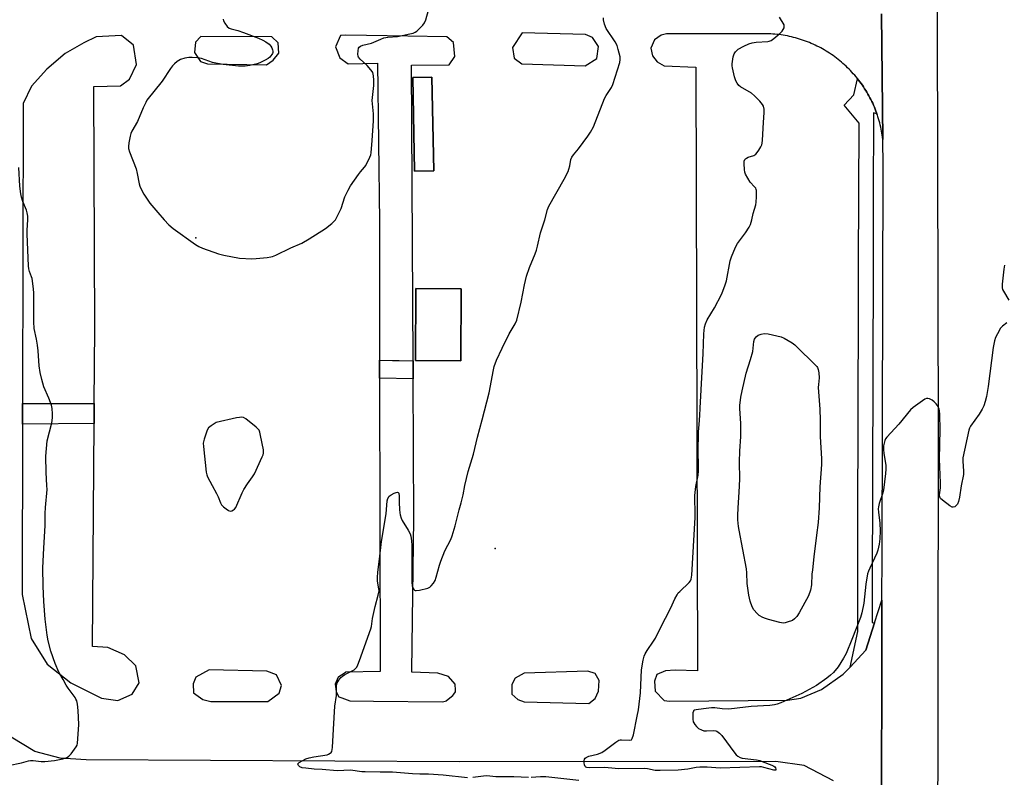
# Model space of a CAD drawing. Units: inches. Extents: x 1249766 to 1255766, y 533453 to 537454.
# Drawn here: x 1251408 to 1251825, y 533764 to 534085 of the extents above; entities that cross this region are included whole.
import ezdxf

# ---------------------------------------------------------------- set-up
doc = ezdxf.new("R2010")
doc.units = ezdxf.units.IN
doc.header["$MEASUREMENT"] = 0
for name, color, linetype in [('BLDG-Footprint', 5, 'Continuous'), ('CNTRL-Analytical Point', 7, 'Continuous'), ('ELEV-Spot Elevation', 7, 'Continuous'), ('TRANS-Parking Lot', 4, 'Continuous'), ('TRANS-Road', 130, 'Continuous'), ('TRANS-Street Sidewalk', 7, 'Continuous'), ('Undefined', 1, 'Continuous')]:
    doc.layers.add(name, color=color, linetype=linetype)

msp = doc.modelspace()

# ---------------------------------------------------------------- linework, layer by layer
at = {"layer": 'BLDG-Footprint'}
for points, elevation in [([(1251583.23, 534020.78), (1251575.07, 534020.62), (1251574.3, 534060.27), (1251582.47, 534060.43)], 442.91), ([(1251594.89, 533970.79), (1251594.76, 533940.3), (1251575.48, 533940.38), (1251575.61, 533970.87)], 443.64)]:
    msp.add_lwpolyline(points, close=True, dxfattribs=dict(at, elevation=elevation))
at = {"layer": 'CNTRL-Analytical Point'}
msp.add_point((1251482.5, 533992.44, 441), dxfattribs=at)
at = {"layer": 'ELEV-Spot Elevation'}
msp.add_point((1251609.22, 533860.82, 444.94), dxfattribs=at)
at = {"layer": 'TRANS-Parking Lot'}
for points in [[(1251772.83, 534087.14, 0), (1251773.41, 534034.06, 0), (1251773.3, 534034.93, 0), (1251773.17, 534035.81, 0), (1251773.03, 534036.68, 0), (1251772.87, 534037.55, 0), (1251772.7, 534038.42, 0), (1251772.51, 534039.29, 0), (1251772.31, 534040.15, 0), (1251772.09, 534041, 0), (1251771.86, 534041.86, 0), (1251771.61, 534042.71, 0), (1251771.35, 534043.55, 0), (1251771.08, 534044.39, 0), (1251770.93, 534044.81, 0), (1251770.78, 534045.23, 0), (1251770.48, 534046.06, 0), (1251770.16, 534046.88, 0), (1251769.82, 534047.7, 0), (1251769.48, 534048.51, 0), (1251769.11, 534049.32, 0), (1251768.73, 534050.12, 0), (1251768.34, 534050.91, 0), (1251767.94, 534051.7, 0), (1251767.52, 534052.48, 0), (1251767.09, 534053.25, 0), (1251766.64, 534054.02, 0), (1251766.18, 534054.77, 0), (1251765.71, 534055.52, 0), (1251765.23, 534056.26, 0), (1251764.73, 534056.99, 0), (1251764.22, 534057.72, 0), (1251763.7, 534058.43, 0), (1251763.16, 534059.13, 0), (1251762.7, 534059.72, 0), (1251762.62, 534059.83, 0), (1251762.06, 534060.51, 0), (1251761.48, 534061.19, 0), (1251760.9, 534061.85, 0), (1251760.31, 534062.51, 0), (1251759.7, 534063.15, 0), (1251759.08, 534063.79, 0), (1251758.46, 534064.41, 0), (1251757.82, 534065.02, 0), (1251757.17, 534065.62, 0), (1251756.51, 534066.21, 0), (1251755.84, 534066.79, 0), (1251755.16, 534067.35, 0), (1251754.47, 534067.91, 0), (1251753.77, 534068.45, 0), (1251753.06, 534068.98, 0), (1251752.34, 534069.5, 0), (1251751.62, 534070, 0), (1251750.88, 534070.5, 0), (1251750.14, 534070.97, 0), (1251749.39, 534071.44, 0), (1251748.63, 534071.9, 0), (1251747.86, 534072.33, 0), (1251747.08, 534072.76, 0), (1251746.3, 534073.17, 0), (1251745.51, 534073.57, 0), (1251744.71, 534073.96, 0), (1251743.91, 534074.32, 0), (1251743.1, 534074.68, 0), (1251742.29, 534075.02, 0), (1251741.46, 534075.35, 0), (1251740.64, 534075.67, 0), (1251739.8, 534075.96, 0), (1251738.97, 534076.25, 0), (1251738.12, 534076.52, 0), (1251737.28, 534076.78, 0), (1251736.42, 534077.02, 0), (1251735.57, 534077.24, 0), (1251734.71, 534077.45, 0), (1251733.85, 534077.65, 0), (1251732.98, 534077.83, 0), (1251732.11, 534077.99, 0), (1251731.24, 534078.14, 0), (1251730.37, 534078.28, 0), (1251729.49, 534078.4, 0), (1251728.61, 534078.5, 0), (1251727.73, 534078.59, 0), (1251726.85, 534078.66, 0), (1251725.97, 534078.72, 0), (1251725.09, 534078.77, 0), (1251724.2, 534078.79, 0), (1251722.8, 534078.81, 0), (1251699.06, 534078.68, 0), (1251681.75, 534078.73, 0), (1251679.55, 534078.22, 0), (1251676.71, 534076.14, 0), (1251675.21, 534072.67, 0), (1251675.87, 534069.38, 0), (1251677.77, 534066.89, 0), (1251680.76, 534065.16, 0), (1251694.25, 534064.61, 0), (1251694.95, 533809, 0), (1251685.49, 533809.38, 0), (1251681.33, 533809.02, 0), (1251677.75, 533807.56, 0), (1251676.73, 533804.71, 0), (1251676.96, 533800.5, 0), (1251680.87, 533796.55, 0), (1251683.11, 533796.17, 0), (1251732.98, 533796.58, 0), (1251738.62, 533797.44, 0), (1251747.46, 533801.09, 0), (1251756.67, 533807.61, 0), (1251759.52, 533810.67, 0), (1251766.19, 533817.85, 0), (1251769.93, 533829.38, 0), (1251773.04, 533838.96, 0), (1251772.79, 533729.5, 0)], [(1251752.54, 533762.54, 0), (1251740.1, 533768.96, 0), (1251728.15, 533770.62, 0), (1251594.05, 533770.57, 0), (1251436.1, 533771.39, 0), (1251424.99, 533772.03, 0), (1251414.34, 533774.95, 0), (1251404.33, 533781.01, 0)]]:
    msp.add_polyline3d(points, dxfattribs=at)
for points in [[(1251409.12, 533922.22, 0), (1251409.1, 533913.54, 0), (1251409, 533841.38, 0), (1251412.73, 533822.8, 0), (1251419.53, 533811.93, 0), (1251429.48, 533804.04, 0), (1251442.55, 533797.42, 0), (1251449.39, 533796.57, 0), (1251455.52, 533799.14, 0), (1251458.54, 533803.97, 0), (1251457.07, 533811.21, 0), (1251452.29, 533815.84, 0), (1251445.18, 533818.88, 0), (1251438.68, 533819.31, 0), (1251439.42, 533913.8, 0), (1251439.49, 533922.22, 0), (1251439.74, 533954.2, 0), (1251439.3, 534056.47, 0), (1251450.54, 534056.79, 0), (1251454.45, 534059.56, 0), (1251457.4, 534065.69, 0), (1251456.14, 534073.95, 0), (1251451, 534078.01, 0), (1251440.29, 534077.48, 0), (1251435.01, 534074.92, 0), (1251427.15, 534070.47, 0), (1251419.37, 534063.78, 0), (1251412.88, 534056.62, 0), (1251409.3, 534049.22, 0)], [(1251560.28, 533940.53, 0), (1251560.29, 533933, 0), (1251560.48, 533808.82, 0), (1251546.06, 533808.46, 0), (1251545.29, 533807.99, 0), (1251542.97, 533806.56, 0), (1251542.77, 533806.44, 0), (1251542.73, 533806.33, 0), (1251541.52, 533803.45, 0), (1251541.88, 533800.28, 0), (1251542.38, 533799.33, 0), (1251543.05, 533798.04, 0), (1251544.25, 533797.61, 0), (1251547.68, 533796.38, 0), (1251557.78, 533796.26, 0), (1251586.92, 533795.91, 0), (1251588.57, 533796.41, 0), (1251588.61, 533796.41, 0), (1251588.64, 533796.43, 0), (1251591.32, 533798.56, 0), (1251591.76, 533799.21, 0), (1251592.39, 533800.13, 0), (1251592.37, 533800.86, 0), (1251592.31, 533803.4, 0), (1251589.53, 533806.62, 0), (1251584.94, 533808.14, 0), (1251573.89, 533808.53, 0), (1251573.9, 533809.15, 0), (1251574.82, 533873.44, 0), (1251574.48, 533932.74, 0), (1251574.44, 533940.36, 0), (1251573.74, 534065.48, 0), (1251589.77, 534065.66, 0), (1251592.13, 534069.16, 0), (1251591.55, 534075.11, 0), (1251588.78, 534077.45, 0), (1251572.23, 534077.76, 0), (1251545.95, 534078.19, 0), (1251543.78, 534078.05, 0), (1251541.59, 534073.21, 0), (1251543.41, 534068.55, 0), (1251547.01, 534066.09, 0), (1251559.41, 534066.39, 0), (1251560.19, 533999.22, 0)], [(1251620.65, 534079.15, 0), (1251616.57, 534072.98, 0), (1251617.22, 534068.5, 0), (1251620.53, 534066.07, 0), (1251647.41, 534065.24, 0), (1251652.22, 534068.3, 0), (1251653.05, 534073.4, 0), (1251650.42, 534077.21, 0), (1251647.5, 534078.46, 0)], [(1251512.38, 534065.67, 0), (1251515.28, 534067.61, 0), (1251517.65, 534070.56, 0), (1251517.41, 534074.92, 0), (1251514.72, 534077.44, 0), (1251484.65, 534077.66, 0), (1251482.33, 534075.28, 0), (1251481.88, 534070.79, 0), (1251484.42, 534067.07, 0), (1251487.36, 534066.05, 0)], [(1251574.3, 534060.27, 0), (1251575.07, 534020.62, 0), (1251583.23, 534020.78, 0), (1251582.47, 534060.43, 0)], [(1251575.48, 533940.38, 0), (1251594.76, 533940.3, 0), (1251594.89, 533970.79, 0), (1251575.6, 533970.87, 0)], [(1251485.46, 533796.92, 0), (1251488.88, 533796.01, 0), (1251512.95, 533796.07, 0), (1251517.77, 533799.59, 0), (1251518.78, 533802.87, 0), (1251516.61, 533807.37, 0), (1251512.6, 533808.94, 0), (1251488.11, 533809.46, 0), (1251482.47, 533806.44, 0), (1251481.28, 533803.49, 0), (1251481.47, 533799.77, 0)], [(1251618.79, 533796.86, 0), (1251621.57, 533795.91, 0), (1251648.85, 533795.18, 0), (1251651.54, 533797.39, 0), (1251652.96, 533800.42, 0), (1251653.33, 533804.92, 0), (1251651.61, 533807.93, 0), (1251648.44, 533808.93, 0), (1251621.5, 533808.12, 0), (1251617.67, 533806, 0), (1251616.23, 533803.21, 0), (1251616.28, 533799.25, 0)]]:
    msp.add_polyline3d(points, close=True, dxfattribs=at)
at = {"layer": 'TRANS-Road'}
for points in [[(1251796.96, 534155.29, 0), (1251796.45, 534083.43, 0), (1251796.79, 533909.14, 0), (1251796.54, 533713.32, 0)], [(1251772.79, 533729.5, 0), (1251773.04, 533838.96, 0), (1251773.08, 533858.23, 0), (1251773.53, 534022.88, 0), (1251773.41, 534034.06, 0), (1251772.83, 534087.14, 0)]]:
    msp.add_polyline3d(points, dxfattribs=at)
at = {"layer": 'TRANS-Street Sidewalk'}
for points in [[(1251770.93, 534044.81), (1251769.44, 534045.27), (1251769.49, 534042.21), (1251769.37, 534011.93), (1251769.24, 533980.97), (1251768.91, 533843.85), (1251768.88, 533829.52), (1251769.93, 533829.38), (1251766.19, 533817.85), (1251759.52, 533810.67), (1251762.75, 533825.66), (1251762.87, 533871.49), (1251763.09, 533964.11), (1251763.13, 533980.99), (1251763.37, 534040.86), (1251757, 534048.57), (1251761.14, 534052.94), (1251762.7, 534059.72), (1251763.16, 534059.13), (1251763.7, 534058.43), (1251764.22, 534057.72), (1251764.73, 534056.99), (1251765.23, 534056.26), (1251765.71, 534055.52), (1251766.18, 534054.77), (1251766.64, 534054.02), (1251767.09, 534053.25), (1251767.52, 534052.48), (1251767.94, 534051.7), (1251768.34, 534050.91), (1251768.73, 534050.12), (1251769.11, 534049.32), (1251769.48, 534048.51), (1251769.82, 534047.7), (1251770.16, 534046.88), (1251770.48, 534046.06), (1251770.78, 534045.23)], [(1251574.44, 533940.36), (1251574.48, 533932.74), (1251560.29, 533933), (1251560.28, 533940.53), (1251565.73, 533940.47), (1251568.53, 533940.44)], [(1251439.49, 533922.22), (1251439.42, 533913.8), (1251409.1, 533913.54), (1251409.12, 533922.22), (1251418.51, 533922.22), (1251424.92, 533922.22)]]:
    msp.add_lwpolyline(points, close=True, dxfattribs=at)
at = {"layer": 'Undefined'}
for points, elevation in [([(1251541.6, 534000), (1251543.97, 534004.79), (1251545.51, 534009.67), (1251546.94, 534012.61), (1251547.99, 534014.37), (1251551.33, 534019.13), (1251552.22, 534020.29), (1251553.97, 534022.32), (1251554.48, 534023.04), (1251556.15, 534026.47), (1251556.55, 534027.56), (1251556.71, 534028.4), (1251557.17, 534033.61), (1251557.76, 534041.87), (1251557.67, 534044.92), (1251557.2, 534050.5), (1251557.79, 534056.81), (1251557.82, 534059.18), (1251557.75, 534060.96), (1251557.42, 534062.34), (1251557.17, 534062.84), (1251556.65, 534063.55), (1251555.03, 534065.29), (1251552.06, 534067.97), (1251551.37, 534068.8), (1251551.17, 534069.29), (1251551.08, 534070.13), (1251551.17, 534071.61), (1251551.39, 534072.71), (1251551.63, 534073.15), (1251552.23, 534073.55), (1251553.26, 534073.88), (1251556.89, 534074.77), (1251560.8, 534076.55), (1251562.14, 534077.04), (1251563.74, 534077.3), (1251567.85, 534077.61), (1251573.13, 534078.68), (1251574.58, 534079.06), (1251575.38, 534079.39), (1251576.1, 534079.88), (1251578.63, 534082.42), (1251579.32, 534083.35), (1251579.86, 534084.72), (1251582.36, 534093.99)], 442), ([(1251494.08, 534085.01), (1251494.2, 534084.19), (1251494.72, 534083.19), (1251495.81, 534081.82), (1251496.66, 534081.1), (1251497.46, 534080.81), (1251500.21, 534080.19), (1251502.71, 534079.33), (1251509.01, 534076.94), (1251510.84, 534076.09), (1251512.08, 534075.35), (1251513.47, 534074.33), (1251514.23, 534073.5), (1251514.63, 534072.75), (1251514.92, 534071.95), (1251515.04, 534071.42), (1251515.06, 534070.9), (1251514.92, 534070.41), (1251514.67, 534069.94), (1251513.82, 534068.85), (1251513.16, 534068.33), (1251511.9, 534067.64), (1251509.56, 534066.52), (1251508.49, 534066.11), (1251505.38, 534065.38), (1251503.38, 534065.06), (1251501.94, 534065.04), (1251500.51, 534065.12), (1251494.01, 534065.78), (1251491.72, 534066.13), (1251489.47, 534066.62), (1251484.89, 534068.28), (1251483.22, 534068.56), (1251480.94, 534068.75), (1251479.52, 534068.76), (1251477.87, 534068.43), (1251475.99, 534067.84), (1251475.24, 534067.47), (1251474.54, 534066.96), (1251473.44, 534066.01), (1251472.62, 534065.18), (1251471.76, 534064.01), (1251468.18, 534058.66), (1251461.78, 534050.69), (1251461.24, 534049.7), (1251460.19, 534047.39), (1251457.8, 534041.65), (1251455.41, 534037.59), (1251454.9, 534036.55), (1251454.6, 534035.43), (1251454.13, 534032.53), (1251453.96, 534031.08), (1251453.97, 534030.22), (1251454.36, 534028.81), (1251457.23, 534021.6), (1251457.7, 534019.62), (1251458.42, 534015.25), (1251458.75, 534014.18), (1251459.4, 534012.66), (1251460.42, 534010.92), (1251462.99, 534007.04), (1251466.32, 534003.06), (1251469.01, 534000)], 442), ([(1251630.2, 534000), (1251631.41, 534004.37), (1251631.96, 534005.73), (1251638.39, 534017.2), (1251640.09, 534020.45), (1251640.47, 534021.5), (1251640.83, 534022.86), (1251641.3, 534025.52), (1251641.71, 534026.58), (1251642.37, 534027.54), (1251644.52, 534029.99), (1251648.52, 534035.45), (1251649.66, 534037.13), (1251650.9, 534039.35), (1251655.58, 534051.38), (1251656.23, 534052.57), (1251658.51, 534056.04), (1251659.11, 534057.23), (1251661.96, 534066.67), (1251662.19, 534067.81), (1251662.13, 534068.97), (1251661.36, 534072.14), (1251660.84, 534073.84), (1251660.01, 534075.36), (1251656.18, 534080.95), (1251655.49, 534082.78), (1251655.06, 534084.68), (1251655.09, 534085.52)], 444), ([(1251717.98, 534000), (1251718.55, 534002.7), (1251719.58, 534006.36), (1251719.83, 534007.49), (1251719.94, 534009.79), (1251719.88, 534012.36), (1251719.77, 534012.89), (1251719.56, 534013.37), (1251719.05, 534014.02), (1251717.29, 534015.9), (1251716.21, 534017.62), (1251715.27, 534019.4), (1251715, 534020.21), (1251714.84, 534021.35), (1251714.69, 534023.68), (1251714.73, 534024.8), (1251714.96, 534025.49), (1251715.23, 534025.83), (1251715.61, 534026.12), (1251716.35, 534026.46), (1251718.76, 534027.29), (1251719.25, 534027.54), (1251719.68, 534027.86), (1251720.22, 534028.5), (1251720.86, 534029.45), (1251721.76, 534030.93), (1251722.13, 534031.7), (1251722.35, 534032.52), (1251722.48, 534033.7), (1251722.89, 534041.14), (1251723.21, 534045.42), (1251723.17, 534046.82), (1251722.86, 534048.16), (1251722.46, 534048.89), (1251721.34, 534050.22), (1251719.11, 534052.56), (1251717.74, 534053.59), (1251713.06, 534056.34), (1251712.42, 534056.92), (1251711.68, 534057.82), (1251711.12, 534058.82), (1251710.63, 534060.47), (1251709.71, 534064.41), (1251709.61, 534065.26), (1251709.65, 534066.11), (1251710.09, 534068.95), (1251710.45, 534070.31), (1251711.01, 534071.17), (1251711.56, 534071.72), (1251712.21, 534072.21), (1251714.59, 534073.59), (1251716.71, 534074.51), (1251718.06, 534075), (1251719.77, 534075.27), (1251724.73, 534075.54), (1251725.3, 534075.64), (1251726.05, 534075.9), (1251727.24, 534076.7), (1251729.72, 534078.84), (1251730.77, 534079.88), (1251731.24, 534080.55), (1251731.55, 534081.27), (1251731.66, 534081.76), (1251731.55, 534082.52), (1251729.7, 534085.85)], 446), ([(1251411.33, 534000), (1251411.31, 534001.59), (1251411.09, 534003.02), (1251410.73, 534004.1), (1251409.22, 534007.75), (1251408.68, 534009.61), (1251408.4, 534011.02), (1251408.01, 534014.19), (1251407.5, 534022.2)], 442), ([(1251403.08, 533768.95), (1251408.66, 533770.06), (1251411.61, 533770.95), (1251412.4, 533771.11), (1251413.54, 533771.1), (1251417.04, 533770.66), (1251418.5, 533770.68), (1251422.59, 533771.15), (1251426.13, 533771.85), (1251427.56, 533772.22), (1251428.08, 533772.44), (1251428.75, 533772.88), (1251429.72, 533773.95), (1251431.78, 533776.84), (1251432.17, 533777.61), (1251432.37, 533778.44), (1251432.83, 533784.29), (1251432.88, 533786.34), (1251432.65, 533792.24), (1251432.3, 533794.89), (1251432.02, 533796.33), (1251431.72, 533797.12), (1251431.32, 533797.81), (1251428.39, 533801.73), (1251427.57, 533802.95), (1251426.29, 533805.4), (1251424.48, 533808.51), (1251422.84, 533812.17), (1251421.04, 533817.32), (1251419.95, 533821.78), (1251419.55, 533824.09), (1251418.74, 533830.9), (1251418.17, 533838.39), (1251417.83, 533844.88), (1251417.72, 533852.64), (1251418.05, 533860.98), (1251418.74, 533870.65), (1251418.7, 533875.6), (1251418.76, 533878.18), (1251419.47, 533885.82), (1251419.44, 533887.47), (1251419.03, 533892.96), (1251418.89, 533899.97), (1251419.57, 533906.37), (1251421.48, 533914.04), (1251421.75, 533916.22), (1251421.77, 533917.89), (1251421.61, 533920.13), (1251421.32, 533921.52), (1251420.16, 533924.55), (1251418.11, 533929.33), (1251417.24, 533932.36), (1251416.53, 533935.35), (1251416.1, 533938.25), (1251415.65, 533944.58), (1251415.39, 533946.9), (1251415, 533949.49), (1251414.06, 533954.03), (1251413.86, 533956.83), (1251413.89, 533962.31), (1251413.81, 533969.02), (1251413.72, 533970.77), (1251413.15, 533975.1), (1251412.93, 533975.93), (1251412, 533978.07), (1251411.76, 533979.23), (1251411.62, 533980.58), (1251411.03, 533993.88), (1251411.05, 533995.59), (1251411.33, 534000)], 442), ([(1251469.01, 534000), (1251471.09, 533997.86), (1251472.9, 533996.36), (1251482.28, 533989.61), (1251483.76, 533988.72), (1251485.29, 533987.96), (1251492.1, 533985.64), (1251494.39, 533985.03), (1251500.99, 533983.76), (1251506.22, 533983.52), (1251507.98, 533983.62), (1251512.7, 533984.12), (1251514.17, 533984.32), (1251515.01, 533984.52), (1251516.36, 533985.06), (1251522.77, 533988.13), (1251527.31, 533990.07), (1251530.52, 533991.89), (1251537.44, 533996.36), (1251540.09, 533998.5), (1251541.19, 533999.52), (1251541.6, 534000)], 442), ([(1251597.45, 533763.79), (1251587.22, 533764.89), (1251581.01, 533765.25), (1251577.28, 533765.26), (1251574.16, 533765.41), (1251565.69, 533766.21), (1251560.59, 533766.11), (1251554.24, 533766.23), (1251552.79, 533766.34), (1251547.98, 533766.97), (1251542.36, 533766.72), (1251535.93, 533767.34), (1251532.53, 533767.42), (1251529.06, 533767.79), (1251527.54, 533768.03), (1251526.54, 533768.45), (1251525.99, 533768.94), (1251525.75, 533769.29), (1251525.68, 533769.64), (1251525.75, 533769.81), (1251526.25, 533770.29), (1251527.49, 533771.02), (1251529.11, 533771.81), (1251530.44, 533772.23), (1251532.39, 533772.66), (1251538.07, 533773.55), (1251538.61, 533773.73), (1251539.34, 533774.15), (1251539.74, 533774.51), (1251540.02, 533774.96), (1251540.21, 533775.76), (1251540.29, 533776.63), (1251540.71, 533784.31), (1251541.38, 533794.15), (1251541.99, 533798.58), (1251542.06, 533802.28), (1251542.23, 533803.69), (1251542.55, 533804.45), (1251543.02, 533805.17), (1251543.93, 533806.28), (1251544.55, 533806.87), (1251545.53, 533807.49), (1251549.46, 533809.51), (1251550.1, 533809.99), (1251550.62, 533810.59), (1251551.13, 533811.59), (1251551.84, 533813.48), (1251556.53, 533826.8), (1251556.81, 533827.89), (1251557.28, 533831.16), (1251558.46, 533836.25), (1251559.73, 533841.07), (1251560.01, 533842.42), (1251560.05, 533842.96), (1251559.98, 533843.78), (1251559.49, 533846.21), (1251559.36, 533847.23), (1251559.36, 533848.62), (1251559.5, 533850.85), (1251560.23, 533856.34), (1251561.09, 533863.79), (1251563.11, 533875.57), (1251563.57, 533881.04), (1251563.83, 533882.02), (1251564.37, 533882.94), (1251565.24, 533883.61), (1251566.5, 533884.27), (1251567.25, 533884.58), (1251567.9, 533884.69), (1251568.2, 533884.54), (1251568.4, 533884.21), (1251568.62, 533882.99), (1251568.55, 533880.34), (1251568.68, 533877.38), (1251568.82, 533875.92), (1251569, 533875.09), (1251569.43, 533873.76), (1251569.86, 533872.73), (1251572.45, 533868.59), (1251573.17, 533867.1), (1251573.48, 533866.05), (1251573.75, 533864.08), (1251573.88, 533862.08), (1251573.97, 533846.4), (1251574.11, 533845), (1251574.38, 533844.22), (1251574.8, 533843.55), (1251575.14, 533843.2), (1251575.35, 533843.09), (1251575.83, 533843), (1251577.24, 533843.21), (1251580.73, 533844.12), (1251581.51, 533844.48), (1251582.15, 533845.03), (1251583.06, 533846.15), (1251583.84, 533847.37), (1251584.32, 533848.74), (1251585.67, 533853.86), (1251586.18, 533855.54), (1251587.96, 533859.82), (1251590.44, 533864.6), (1251591.03, 533866.26), (1251592.32, 533870.47), (1251593.92, 533877.28), (1251594.84, 533880.25), (1251595.71, 533883.62), (1251596.43, 533887.53), (1251597.76, 533893.5), (1251600.11, 533900.83), (1251601.73, 533908.03), (1251603.73, 533915.37), (1251606.66, 533926.7), (1251608.53, 533936.54), (1251608.86, 533937.92), (1251609.83, 533940.55), (1251612.22, 533945.62), (1251615.23, 533951.8), (1251617.66, 533956), (1251618.35, 533957.57), (1251620.22, 533965.09), (1251621.6, 533972.53), (1251622.47, 533976.1), (1251623.76, 533979.86), (1251626.18, 533985.62), (1251626.78, 533987.22), (1251627.2, 533988.83), (1251628.43, 533994.5), (1251630.2, 534000)], 444), ([(1251825.97, 533956.33), (1251824.09, 533954.92), (1251823.3, 533954.07), (1251821.9, 533951.78), (1251821.11, 533950.18), (1251820.73, 533948.78), (1251820.19, 533945.9), (1251818.07, 533929.47), (1251817.34, 533925.16), (1251816.8, 533923.04), (1251816.21, 533921.31), (1251815.48, 533919.86), (1251814.14, 533917.72), (1251810.48, 533912.6), (1251810.06, 533911.83), (1251809.78, 533910.99), (1251807.35, 533899.29), (1251807.24, 533897.85), (1251807.59, 533893.53), (1251807.53, 533892.15), (1251806.64, 533887.36), (1251805.88, 533882.52), (1251805.47, 533880.76), (1251805.04, 533879.69), (1251804.51, 533879.05), (1251803.86, 533878.56), (1251803.18, 533878.32), (1251802.71, 533878.42), (1251801.75, 533878.97), (1251798.63, 533881.29), (1251797.82, 533882.07), (1251797.51, 533882.63), (1251797.41, 533883.63), (1251797.77, 533886.54), (1251797.83, 533888.59), (1251797.47, 533898.83), (1251797.75, 533911.02), (1251797.58, 533917.62), (1251797.47, 533919.1), (1251797.27, 533919.91), (1251796.8, 533920.91), (1251795.98, 533922.1), (1251795.21, 533922.94), (1251794.23, 533923.62), (1251793.18, 533924.15), (1251792.4, 533924.38), (1251791.88, 533924.35), (1251791.14, 533924.01), (1251790.16, 533923.36), (1251786.27, 533920.57), (1251785.15, 533919.61), (1251780.14, 533913.47), (1251775.11, 533907.99), (1251774.59, 533907.29), (1251774.23, 533906.54), (1251773.73, 533904.38), (1251773.62, 533902.67), (1251773.77, 533901.27), (1251774.61, 533896.05), (1251774.68, 533894.43), (1251774.58, 533892.67), (1251773.64, 533885.48), (1251773.28, 533884.05), (1251771.91, 533879.84), (1251771.56, 533878.47), (1251771.44, 533877.64), (1251771.52, 533876.21), (1251772.1, 533871.61), (1251772.3, 533868.32), (1251772.14, 533864.91), (1251771.83, 533862.66), (1251771.26, 533860.17), (1251770.84, 533858.82), (1251767.84, 533852.57), (1251767.29, 533851.22), (1251766.94, 533850.11), (1251766.17, 533845.74), (1251765.31, 533837.69), (1251764.47, 533833.65), (1251763.94, 533831.65), (1251760.34, 533822.33), (1251757.9, 533816.43), (1251756.8, 533814.41), (1251754.49, 533810.77), (1251752.49, 533808.35), (1251751.27, 533807.16), (1251749.63, 533805.92), (1251745.26, 533802.89), (1251739.06, 533799.5), (1251730.15, 533795.48), (1251728.61, 533794.88), (1251727.58, 533794.65), (1251725.58, 533794.4), (1251717.66, 533793.99), (1251711.68, 533793.19), (1251708.15, 533792.9), (1251705.35, 533792.95), (1251702.26, 533793.4), (1251700.91, 533793.43), (1251697.47, 533792.92), (1251694.36, 533792.59), (1251693.64, 533792.39), (1251693.28, 533792.14), (1251693.16, 533791.96), (1251692.98, 533791.24), (1251692.94, 533790.39), (1251692.97, 533788.63), (1251693.12, 533787.49), (1251693.32, 533786.98), (1251693.78, 533786.29), (1251694.54, 533785.44), (1251695.39, 533784.68), (1251696.61, 533784.04), (1251697.65, 533783.72), (1251698.67, 533783.67), (1251701.8, 533783.83), (1251702.63, 533783.72), (1251703.11, 533783.51), (1251704.23, 533782.72), (1251705.25, 533781.74), (1251710.77, 533774.15), (1251711.33, 533773.49), (1251711.99, 533772.94), (1251713.01, 533772.38), (1251713.83, 533772.13), (1251719.87, 533771.34), (1251721.29, 533771.06), (1251722.35, 533770.72), (1251726.41, 533769.14), (1251727.3, 533768.71), (1251727.71, 533768.41), (1251728.01, 533768.02), (1251728.16, 533767.38), (1251728.04, 533767.05), (1251727.83, 533766.94), (1251727.29, 533766.96), (1251723.08, 533768.16), (1251722.03, 533768.36), (1251721.21, 533768.41), (1251704.58, 533767.85), (1251702.66, 533767.94), (1251699.06, 533768.27), (1251695.91, 533768.25), (1251694.34, 533768.13), (1251690.77, 533767.48), (1251686.74, 533767.01), (1251679.08, 533766.83), (1251677.02, 533766.92), (1251673.8, 533767.58), (1251672.65, 533767.69), (1251661.65, 533767.64), (1251660.06, 533767.73), (1251655.61, 533768.18), (1251649.28, 533767.99), (1251648.04, 533768.12), (1251647.61, 533768.3), (1251647.3, 533768.61), (1251647.07, 533769.3), (1251646.97, 533770.11), (1251646.96, 533770.94), (1251647.09, 533771.7), (1251647.33, 533772.1), (1251647.71, 533772.41), (1251648.91, 533772.96), (1251652.53, 533773.79), (1251654.36, 533774.52), (1251655.83, 533775.45), (1251660.33, 533778.89), (1251661.58, 533779.64), (1251662.22, 533779.8), (1251662.78, 533779.84), (1251666.22, 533779.7), (1251666.92, 533779.89), (1251667.32, 533780.36), (1251667.79, 533781.99), (1251669.41, 533789.86), (1251669.87, 533792.54), (1251670.81, 533799.8), (1251671.22, 533809.5), (1251671.95, 533813.56), (1251672.39, 533815.26), (1251672.82, 533816.25), (1251673.62, 533817.67), (1251676.32, 533821.57), (1251677.09, 533822.82), (1251679.09, 533827.04), (1251683.59, 533835.74), (1251685.34, 533839.48), (1251686.29, 533841.3), (1251686.79, 533842.02), (1251687.37, 533842.66), (1251691.37, 533846.52), (1251691.91, 533847.17), (1251692.25, 533847.9), (1251692.44, 533848.7), (1251692.53, 533849.62), (1251693.99, 533873.97), (1251694, 533876.28), (1251693.75, 533881.81), (1251693.77, 533883.27), (1251694.26, 533887.12), (1251695.2, 533891.94), (1251695.41, 533893.64), (1251695.41, 533896.42), (1251695.22, 533901.55), (1251695.41, 533910.25), (1251695.57, 533913.41), (1251695.92, 533917.21), (1251696.1, 533920.2), (1251696.86, 533935.85), (1251697.32, 533943.24), (1251697.63, 533951.73), (1251697.95, 533954.56), (1251698.27, 533955.91), (1251699.04, 533957.72), (1251702.14, 533962.74), (1251705.1, 533968.41), (1251705.71, 533969.74), (1251706.69, 533972.52), (1251707.19, 533974.22), (1251708.77, 533982.6), (1251709.35, 533984.28), (1251710.99, 533988.43), (1251711.85, 533989.97), (1251715.25, 533994.51), (1251716.83, 533996.88), (1251717.39, 533998.01), (1251717.98, 534000)], 446), ([(1251824.92, 533980.82), (1251824.62, 533979.14), (1251823.97, 533972.83), (1251823.94, 533971.14), (1251824.08, 533970.57), (1251824.44, 533969.77), (1251826.78, 533965.95)], 446), ([(1251623.39, 533763.88), (1251617.12, 533764.18), (1251609.49, 533764.23), (1251605.73, 533764.57), (1251604.25, 533764.45), (1251599.79, 533763.86)], 444), ([(1251644.64, 533762.62), (1251630.74, 533764.25), (1251628.4, 533764.25), (1251624.55, 533763.91)], 444)]:
    msp.add_lwpolyline(points, dxfattribs=dict(at, elevation=elevation))
for points, elevation in [([(1251731.26, 533829.28), (1251729.85, 533829.48), (1251725.05, 533830.73), (1251723.66, 533831.15), (1251722.58, 533831.62), (1251721.05, 533832.54), (1251720.17, 533833.31), (1251718.82, 533834.86), (1251718.1, 533836.11), (1251717.19, 533838.57), (1251716.67, 533841.14), (1251715.92, 533846.05), (1251715.85, 533850.54), (1251715.71, 533852.21), (1251712.5, 533868.66), (1251712.25, 533870.13), (1251711.96, 533873.04), (1251711.94, 533874.81), (1251712.07, 533878.08), (1251712.53, 533884.7), (1251712.81, 533890.23), (1251712.68, 533897.6), (1251712.81, 533902.05), (1251713.33, 533908.24), (1251713.31, 533913.71), (1251712.81, 533920.13), (1251712.86, 533921.41), (1251713.33, 533924.92), (1251713.77, 533927.56), (1251715.52, 533935.12), (1251717.36, 533940.92), (1251718.3, 533944.27), (1251718.55, 533945.68), (1251718.81, 533948.47), (1251719.06, 533949.43), (1251719.28, 533949.87), (1251719.75, 533950.48), (1251720.57, 533951.12), (1251721.82, 533951.63), (1251723.14, 533951.89), (1251724.87, 533951.7), (1251730.36, 533950.48), (1251731.69, 533949.89), (1251734.99, 533947.97), (1251736.11, 533947.03), (1251745.4, 533937.89), (1251745.74, 533937.43), (1251746.06, 533936.7), (1251746.27, 533935.2), (1251746.38, 533933.09), (1251746.1, 533930.3), (1251746.05, 533928.96), (1251746.7, 533919.77), (1251746.84, 533915.17), (1251746.88, 533908.25), (1251747.4, 533898.77), (1251747.41, 533896.47), (1251746.72, 533886.9), (1251746.39, 533878.13), (1251745.99, 533871.92), (1251745.37, 533866.46), (1251744.17, 533857.38), (1251743.55, 533851.81), (1251743.4, 533850.05), (1251743.24, 533845.44), (1251742.72, 533843.26), (1251741.86, 533840.81), (1251738.03, 533833.67), (1251736.97, 533832.01), (1251736.03, 533831.01), (1251735.11, 533830.4), (1251732.93, 533829.62), (1251732.1, 533829.4)], 448), ([(1251501.76, 533916.41), (1251500.9, 533916.34), (1251499.74, 533916.12), (1251491.05, 533914.16), (1251488.94, 533912.83), (1251487.83, 533911.93), (1251487.26, 533910.99), (1251486.01, 533907.13), (1251485.63, 533905.44), (1251485.66, 533903.99), (1251486.9, 533893.13), (1251487.09, 533891.98), (1251487.35, 533891.15), (1251489.43, 533887.52), (1251491.26, 533884.11), (1251491.9, 533882.77), (1251492.98, 533880.13), (1251493.37, 533879.38), (1251494.13, 533878.52), (1251495.3, 533877.59), (1251496.28, 533876.96), (1251497.04, 533876.7), (1251497.78, 533876.82), (1251498.48, 533877.19), (1251498.88, 533877.57), (1251499.35, 533878.27), (1251502.11, 533884.47), (1251502.78, 533885.77), (1251504.33, 533888.28), (1251506.53, 533891.26), (1251507.28, 533892.47), (1251510.62, 533899.65), (1251510.94, 533900.45), (1251511.14, 533901.27), (1251511.06, 533902.69), (1251509.88, 533908.74), (1251509.55, 533910.15), (1251509.23, 533910.92), (1251508.7, 533911.58), (1251508.06, 533912.16), (1251503.7, 533915.69), (1251502.72, 533916.25)], 442)]:
    msp.add_lwpolyline(points, close=True, dxfattribs=dict(at, elevation=elevation))

doc.saveas('drawing.dxf')
